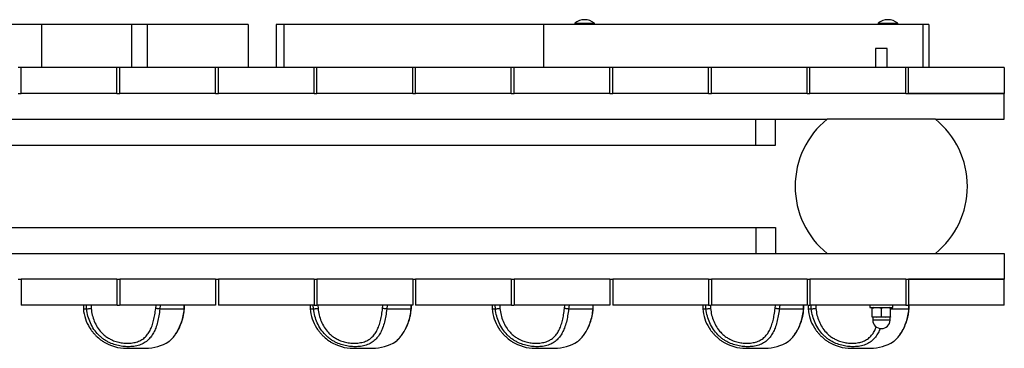
# Model space of a CAD drawing. Units: millimetres. Extents: x -1503 to 12969, y 728 to 21406.
# Drawn here: x -1309 to -1274, y 16904 to 16915 of the extents above; entities that cross this region are included whole.
import ezdxf

# ---------------------------------------------------------------- set-up
doc = ezdxf.new("R2010")
doc.units = ezdxf.units.MM

msp = doc.modelspace()

# ---------------------------------------------------------------- linework, layer by layer
at = {"color": 7, "linetype": 'Continuous', "lineweight": 25}
for p, q in [((-1307.9109, 16915.22637), (-1321.17987, 16915.22637)), ((-1307.9109, 16915.22637), (-1307.9109, 16913.72637)), ((-1304.77094, 16915.22637), (-1307.9109, 16915.22637)), ((-1304.77094, 16915.22637), (-1304.77094, 16913.72637)), ((-1304.23021, 16915.22637), (-1304.77094, 16915.22637)), ((-1304.23021, 16915.22637), (-1304.23021, 16913.72637)), ((-1300.71826, 16915.22637), (-1304.23021, 16915.22637)), ((-1300.71826, 16915.22637), (-1300.71826, 16913.72637)), ((-1299.74327, 16915.22637), (-1299.74327, 16913.72637)), ((-1299.46758, 16915.22637), (-1299.74327, 16915.22637)), ((-1299.46758, 16915.22637), (-1299.46758, 16913.72637)), ((-1290.42473, 16915.22637), (-1299.46758, 16915.22637)), ((-1290.42473, 16915.22637), (-1290.42473, 16913.72637)), ((-1277.22528, 16915.22637), (-1290.42473, 16915.22637)), ((-1289.34294, 16915.26312), (-1289.34294, 16915.22637)), ((-1289.34294, 16915.26312), (-1288.65461, 16915.26312)), ((-1288.65461, 16915.22637), (-1288.65461, 16915.26312)), ((-1278.78338, 16915.26312), (-1278.78338, 16915.22637)), ((-1278.78338, 16915.26312), (-1278.09504, 16915.26312)), ((-1278.09504, 16915.22637), (-1278.09504, 16915.26312)), ((-1277.22528, 16915.22637), (-1277.22528, 16913.72637)), ((-1277.01325, 16915.22637), (-1277.22528, 16915.22637)), ((-1277.01325, 16915.22637), (-1277.01325, 16913.72637)), ((-1278.86483, 16914.39303), (-1278.86483, 16913.72637)), ((-1278.46483, 16914.39303), (-1278.86483, 16914.39303)), ((-1278.46483, 16913.72637), (-1278.46483, 16914.39303)), ((-1308.61899, 16913.72637), (-1308.71899, 16913.72637)), ((-1305.28566, 16913.72637), (-1308.61899, 16913.72637)), ((-1308.61899, 16912.82637), (-1308.61899, 16913.72637)), ((-1305.18566, 16913.72637), (-1305.28566, 16913.72637)), ((-1305.28566, 16912.82637), (-1305.28566, 16913.72637)), ((-1305.18566, 16912.82637), (-1305.18566, 16913.72637)), ((-1301.85233, 16913.72637), (-1305.18566, 16913.72637)), ((-1301.75232, 16913.72637), (-1301.85233, 16913.72637)), ((-1301.85233, 16912.82637), (-1301.85233, 16913.72637)), ((-1298.41899, 16913.72637), (-1301.75232, 16913.72637)), ((-1301.75232, 16912.82637), (-1301.75232, 16913.72637)), ((-1298.31899, 16913.72637), (-1298.41899, 16913.72637)), ((-1298.41899, 16912.82637), (-1298.41899, 16913.72637)), ((-1294.98566, 16913.72637), (-1298.31899, 16913.72637)), ((-1298.31899, 16912.82637), (-1298.31899, 16913.72637)), ((-1294.88566, 16913.72637), (-1294.98566, 16913.72637)), ((-1294.98566, 16912.82637), (-1294.98566, 16913.72637)), ((-1294.88566, 16912.82637), (-1294.88566, 16913.72637)), ((-1291.55233, 16913.72637), (-1294.88566, 16913.72637)), ((-1291.45233, 16913.72637), (-1291.55233, 16913.72637)), ((-1291.55233, 16912.82637), (-1291.55233, 16913.72637)), ((-1288.11899, 16913.72637), (-1291.45233, 16913.72637)), ((-1291.45233, 16912.82637), (-1291.45233, 16913.72637)), ((-1288.01899, 16913.72637), (-1288.11899, 16913.72637)), ((-1288.11899, 16912.82637), (-1288.11899, 16913.72637)), ((-1284.68566, 16913.72637), (-1288.01899, 16913.72637)), ((-1288.01899, 16912.82637), (-1288.01899, 16913.72637)), ((-1284.58566, 16913.72637), (-1284.68566, 16913.72637)), ((-1284.68566, 16912.82637), (-1284.68566, 16913.72637)), ((-1284.58566, 16912.82637), (-1284.58566, 16913.72637)), ((-1281.25233, 16913.72637), (-1284.58566, 16913.72637)), ((-1281.15233, 16913.72637), (-1281.25233, 16913.72637)), ((-1281.25233, 16912.82637), (-1281.25233, 16913.72637)), ((-1281.15233, 16912.82637), (-1281.15233, 16913.72637)), ((-1277.81899, 16913.72637), (-1281.15233, 16913.72637)), ((-1277.71899, 16913.72637), (-1277.81899, 16913.72637)), ((-1277.81899, 16912.82637), (-1277.81899, 16913.72637)), ((-1274.38566, 16913.72637), (-1277.71899, 16913.72637)), ((-1277.71899, 16912.82637), (-1277.71899, 16913.72637)), ((-1274.38566, 16913.72637), (-1274.38566, 16912.82637)), ((-1308.71899, 16912.82637), (-1308.61899, 16912.82637)), ((-1305.28566, 16912.82637), (-1308.61899, 16912.82637)), ((-1305.28566, 16912.82637), (-1305.18566, 16912.82637)), ((-1301.85233, 16912.82637), (-1305.18566, 16912.82637)), ((-1301.85233, 16912.82637), (-1301.75232, 16912.82637)), ((-1298.41899, 16912.82637), (-1301.75232, 16912.82637)), ((-1298.41899, 16912.82637), (-1298.31899, 16912.82637)), ((-1294.98566, 16912.82637), (-1298.31899, 16912.82637)), ((-1294.98566, 16912.82637), (-1294.88566, 16912.82637)), ((-1291.55233, 16912.82637), (-1294.88566, 16912.82637)), ((-1291.55233, 16912.82637), (-1291.45233, 16912.82637)), ((-1288.11899, 16912.82637), (-1291.45233, 16912.82637)), ((-1288.11899, 16912.82637), (-1288.01899, 16912.82637)), ((-1284.68566, 16912.82637), (-1288.01899, 16912.82637)), ((-1284.68566, 16912.82637), (-1284.58566, 16912.82637)), ((-1281.25233, 16912.82637), (-1284.58566, 16912.82637)), ((-1281.25233, 16912.82637), (-1281.15233, 16912.82637)), ((-1277.81899, 16912.82637), (-1281.15233, 16912.82637)), ((-1277.81899, 16912.82637), (-1274.38566, 16912.82637)), ((-1274.38566, 16912.82637), (-1277.71899, 16912.82637)), ((-1274.38566, 16911.92637), (-1274.38566, 16912.82637)), ((-1336.78337, 16911.92637), (-1280.55461, 16911.92637)), ((-1334.29566, 16911.92637), (-1283.04233, 16911.92637)), ((-1283.04233, 16911.02637), (-1283.04233, 16911.92637)), ((-1282.35018, 16911.02637), (-1282.35018, 16911.92637)), ((-1276.78337, 16911.92637), (-1280.55461, 16911.92637)), ((-1276.78337, 16911.92637), (-1274.38566, 16911.92637)), ((-1334.29566, 16911.02637), (-1283.04233, 16911.02637)), ((-1283.04233, 16911.02637), (-1282.35018, 16911.02637)), ((-1334.29566, 16908.1597), (-1283.04233, 16908.1597)), ((-1283.04233, 16908.1597), (-1283.04233, 16907.2597)), ((-1283.04233, 16908.1597), (-1282.35018, 16908.1597)), ((-1282.35018, 16908.1597), (-1282.35018, 16907.2597)), ((-1336.78337, 16907.2597), (-1280.55461, 16907.2597)), ((-1334.29566, 16907.2597), (-1283.04233, 16907.2597)), ((-1280.55461, 16907.2597), (-1276.78337, 16907.2597)), ((-1276.78337, 16907.2597), (-1274.38566, 16907.2597)), ((-1274.38566, 16907.2597), (-1274.38566, 16906.3597)), ((-1308.71899, 16906.3597), (-1308.61899, 16906.3597)), ((-1305.28566, 16906.3597), (-1308.61899, 16906.3597)), ((-1308.61899, 16906.3597), (-1308.61899, 16905.4597)), ((-1305.28566, 16906.3597), (-1305.28566, 16905.4597)), ((-1305.28566, 16906.3597), (-1305.18566, 16906.3597)), ((-1305.18566, 16906.3597), (-1305.18566, 16905.4597)), ((-1301.85233, 16906.3597), (-1305.18566, 16906.3597)), ((-1301.85233, 16906.3597), (-1301.85233, 16905.4597)), ((-1301.85233, 16906.3597), (-1301.75232, 16906.3597)), ((-1298.41899, 16906.3597), (-1301.75232, 16906.3597)), ((-1301.75232, 16906.3597), (-1301.75232, 16905.4597)), ((-1298.41899, 16906.3597), (-1298.41899, 16905.4597)), ((-1298.41899, 16906.3597), (-1298.31899, 16906.3597)), ((-1294.98566, 16906.3597), (-1298.31899, 16906.3597)), ((-1298.31899, 16906.3597), (-1298.31899, 16905.4597)), ((-1294.98566, 16906.3597), (-1294.98566, 16905.4597)), ((-1294.98566, 16906.3597), (-1294.88566, 16906.3597)), ((-1294.88566, 16906.3597), (-1294.88566, 16905.4597)), ((-1291.55233, 16906.3597), (-1294.88566, 16906.3597)), ((-1291.55233, 16906.3597), (-1291.55233, 16905.4597)), ((-1291.55233, 16906.3597), (-1291.45233, 16906.3597)), ((-1288.11899, 16906.3597), (-1291.45233, 16906.3597)), ((-1291.45233, 16906.3597), (-1291.45233, 16905.4597)), ((-1288.11899, 16906.3597), (-1288.11899, 16905.4597)), ((-1288.11899, 16906.3597), (-1288.01899, 16906.3597)), ((-1284.68566, 16906.3597), (-1288.01899, 16906.3597)), ((-1288.01899, 16906.3597), (-1288.01899, 16905.4597)), ((-1284.68566, 16906.3597), (-1284.68566, 16905.4597)), ((-1284.68566, 16906.3597), (-1284.58566, 16906.3597)), ((-1284.58566, 16906.3597), (-1284.58566, 16905.4597)), ((-1281.25233, 16906.3597), (-1284.58566, 16906.3597)), ((-1281.25233, 16906.3597), (-1281.25233, 16905.4597)), ((-1281.25233, 16906.3597), (-1281.15233, 16906.3597)), ((-1281.15233, 16906.3597), (-1281.15233, 16905.4597)), ((-1277.81899, 16906.3597), (-1281.15233, 16906.3597)), ((-1277.81899, 16906.3597), (-1277.81899, 16905.4597)), ((-1277.81899, 16906.3597), (-1274.38566, 16906.3597)), ((-1274.38566, 16906.3597), (-1277.71899, 16906.3597)), ((-1277.71899, 16906.3597), (-1277.71899, 16905.4597)), ((-1274.38566, 16905.4597), (-1274.38566, 16906.3597)), ((-1305.28566, 16905.4597), (-1308.61899, 16905.4597)), ((-1306.45233, 16905.4597), (-1306.45233, 16905.32637)), ((-1306.34023, 16905.32643), (-1306.34637, 16905.4597)), ((-1306.184, 16905.4597), (-1306.18072, 16905.34317)), ((-1301.85233, 16905.4597), (-1305.18566, 16905.4597)), ((-1303.93215, 16905.34317), (-1303.91905, 16905.4597)), ((-1303.77251, 16905.4597), (-1303.78859, 16905.32643)), ((-1302.93986, 16905.32637), (-1302.93986, 16905.4597)), ((-1302.93145, 16905.3246), (-1302.93145, 16905.4597)), ((-1298.41899, 16905.4597), (-1301.75232, 16905.4597)), ((-1298.55232, 16905.4597), (-1298.55232, 16905.32637)), ((-1298.44023, 16905.32643), (-1298.44637, 16905.4597)), ((-1294.98566, 16905.4597), (-1298.31899, 16905.4597)), ((-1298.284, 16905.4597), (-1298.28072, 16905.34317)), ((-1296.03215, 16905.34317), (-1296.01905, 16905.4597)), ((-1295.87251, 16905.4597), (-1295.88859, 16905.32643)), ((-1295.03986, 16905.32637), (-1295.03986, 16905.4597)), ((-1295.03145, 16905.3246), (-1295.03145, 16905.4597)), ((-1291.55233, 16905.4597), (-1294.88566, 16905.4597)), ((-1292.21899, 16905.4597), (-1292.21899, 16905.32637)), ((-1292.10689, 16905.32643), (-1292.11303, 16905.4597)), ((-1291.95066, 16905.4597), (-1291.94738, 16905.34317)), ((-1288.11899, 16905.4597), (-1291.45233, 16905.4597)), ((-1289.69882, 16905.34317), (-1289.68571, 16905.4597)), ((-1289.53918, 16905.4597), (-1289.55526, 16905.32643)), ((-1288.70653, 16905.32637), (-1288.70653, 16905.4597)), ((-1288.69812, 16905.3246), (-1288.69812, 16905.4597)), ((-1284.68566, 16905.4597), (-1288.01899, 16905.4597)), ((-1284.88566, 16905.4597), (-1284.88566, 16905.32637)), ((-1284.77356, 16905.32643), (-1284.7797, 16905.4597)), ((-1284.61733, 16905.4597), (-1284.61405, 16905.34317)), ((-1284.61733, 16905.4597), (-1284.59149, 16905.4597)), ((-1281.25233, 16905.4597), (-1284.58566, 16905.4597)), ((-1282.36548, 16905.34317), (-1282.35238, 16905.4597)), ((-1282.20585, 16905.4597), (-1282.22193, 16905.32643)), ((-1281.3732, 16905.32637), (-1281.3732, 16905.4597)), ((-1281.36479, 16905.3246), (-1281.36479, 16905.4597)), ((-1281.21899, 16905.4597), (-1281.21899, 16905.32637)), ((-1281.21899, 16905.4597), (-1281.15233, 16905.4597)), ((-1277.81899, 16905.4597), (-1281.15233, 16905.4597)), ((-1281.10689, 16905.32643), (-1281.11303, 16905.4597)), ((-1280.95066, 16905.4597), (-1280.94738, 16905.34317)), ((-1279.06483, 16905.4597), (-1279.06483, 16905.37637)), ((-1278.26483, 16905.37637), (-1278.26483, 16905.4597)), ((-1277.81899, 16905.4597), (-1277.71899, 16905.4597)), ((-1274.38566, 16905.4597), (-1277.71899, 16905.4597)), ((-1277.70653, 16905.32637), (-1277.70653, 16905.4597)), ((-1277.69812, 16905.3246), (-1277.69812, 16905.4597)), ((-1306.45233, 16905.32637), (-1306.3406, 16905.32637)), ((-1306.3406, 16905.32637), (-1306.34023, 16905.32643)), ((-1303.78859, 16905.32643), (-1303.78762, 16905.32637)), ((-1303.78762, 16905.32637), (-1302.93988, 16905.32637)), ((-1298.55232, 16905.32637), (-1298.4406, 16905.32637)), ((-1298.4406, 16905.32637), (-1298.44023, 16905.32643)), ((-1295.88859, 16905.32643), (-1295.88762, 16905.32637)), ((-1295.88762, 16905.32637), (-1295.03988, 16905.32637)), ((-1292.21899, 16905.32637), (-1292.10727, 16905.32637)), ((-1292.10727, 16905.32637), (-1292.10689, 16905.32643)), ((-1289.55526, 16905.32643), (-1289.55428, 16905.32637)), ((-1289.55428, 16905.32637), (-1288.70655, 16905.32637)), ((-1284.88566, 16905.32637), (-1284.77394, 16905.32637)), ((-1284.77394, 16905.32637), (-1284.77356, 16905.32643)), ((-1282.22193, 16905.32643), (-1282.22095, 16905.32637)), ((-1282.22095, 16905.32637), (-1281.37321, 16905.32637)), ((-1281.21899, 16905.32637), (-1281.10727, 16905.32637)), ((-1281.10727, 16905.32637), (-1281.10689, 16905.32643)), ((-1279.06483, 16905.37637), (-1278.26483, 16905.37637)), ((-1278.9415, 16905.37637), (-1278.98175, 16905.36558)), ((-1278.9815, 16905.35252), (-1278.9815, 16905.36564)), ((-1278.9815, 16905.05616), (-1278.9815, 16905.35252)), ((-1278.66483, 16905.05616), (-1278.66483, 16905.35252)), ((-1278.34792, 16905.36558), (-1278.38817, 16905.37637)), ((-1278.34817, 16905.36564), (-1278.34817, 16905.35252)), ((-1278.34817, 16905.05616), (-1278.34817, 16905.35252)), ((-1278.34817, 16905.32637), (-1277.70655, 16905.32637)), ((-1278.98151, 16905.05616), (-1278.82317, 16905.04303)), ((-1278.9815, 16905.04303), (-1278.9815, 16905.05616)), ((-1278.82317, 16905.04303), (-1278.9815, 16905.04303)), ((-1278.96483, 16905.04303), (-1278.96483, 16904.94303)), ((-1278.36483, 16904.94303), (-1278.96483, 16904.94303)), ((-1278.82317, 16905.04303), (-1278.66483, 16905.05616)), ((-1278.5065, 16905.04303), (-1278.82317, 16905.04303)), ((-1278.66484, 16905.05616), (-1278.5065, 16905.04303)), ((-1278.5065, 16905.04303), (-1278.34816, 16905.05616)), ((-1278.34817, 16905.04303), (-1278.5065, 16905.04303)), ((-1278.36483, 16904.94303), (-1278.36483, 16905.04303)), ((-1278.34817, 16905.05616), (-1278.34817, 16905.04303)), ((-1304.95233, 16903.9597), (-1304.28566, 16903.9597)), ((-1297.05233, 16903.9597), (-1296.38566, 16903.9597)), ((-1290.71899, 16903.9597), (-1290.05233, 16903.9597)), ((-1283.38566, 16903.9597), (-1282.71899, 16903.9597)), ((-1279.71899, 16903.9597), (-1279.05233, 16903.9597))]:
    msp.add_line(p, q, dxfattribs=at)
at = {"color": 1, "linetype": 'Continuous', "lineweight": 25}
msp.add_line((-1278.36483, 16904.94303), (-1278.96483, 16904.94303), dxfattribs=at)
at = {"color": 7, "linetype": 'Continuous', "lineweight": 25}
for centre, radius, start, end in [((-1288.99877, 16914.8557), 0.53333, 49.81089, 130.18911), ((-1278.43921, 16914.8557), 0.53333, 49.81089, 130.18911), ((-1278.66899, 16909.59303), 3, 128.942441, 231.057559), ((-1278.66899, 16909.59303), 3, 308.942441, 51.057559), ((-1304.95233, 16905.4662), 1.5065, 185.326002, 211.729746), ((-1297.05233, 16905.4662), 1.5065, 185.326002, 211.729746), ((-1290.71899, 16905.4662), 1.5065, 185.326002, 211.729746), ((-1283.38566, 16905.4662), 1.5065, 185.326002, 211.729746), ((-1279.71899, 16905.4662), 1.5065, 185.326002, 211.729746), ((-1278.66483, 16904.94303), 0.3, 180, 0), ((-1304.95233, 16905.4662), 1.5065, 237.899588, 270), ((-1304.28566, 16905.4662), 1.5065, 270, 302.514915), ((-1297.05233, 16905.4662), 1.5065, 237.899588, 270), ((-1296.38566, 16905.4662), 1.5065, 270, 302.514915), ((-1290.71899, 16905.4662), 1.5065, 237.899588, 270), ((-1290.05233, 16905.4662), 1.5065, 270, 302.514915), ((-1283.38566, 16905.4662), 1.5065, 237.899588, 270), ((-1282.71899, 16905.4662), 1.5065, 270, 302.514915), ((-1279.71899, 16905.4662), 1.5065, 237.899588, 270), ((-1279.05233, 16905.4662), 1.5065, 270, 302.514915)]:
    msp.add_arc(centre, radius, start, end, dxfattribs=at)
for points, knots in [([(-1305.27983, 16905.4597), (-1305.27803, 16905.4597), (-1305.24851, 16905.4597), (-1305.2191, 16905.4597), (-1305.19149, 16905.4597)], [0, 0, 0, 0, 0.06094093, 1, 1, 1, 1]), ([(-1298.41324, 16905.4597), (-1298.41033, 16905.4597), (-1298.39919, 16905.4597), (-1298.37306, 16905.4597), (-1298.34491, 16905.4597), (-1298.3295, 16905.4597), (-1298.32474, 16905.4597)], [0, 0, 0, 0, 0.12719778, 0.48553322, 0.84117352, 1, 1, 1, 1]), ([(-1291.54649, 16905.4597), (-1291.52552, 16905.4597), (-1291.497, 16905.4597), (-1291.46628, 16905.4597), (-1291.45816, 16905.4597)], [0, 0, 0, 0, 0.73561112, 1, 1, 1, 1]), ([(-1284.67991, 16905.4597), (-1284.67742, 16905.4597), (-1284.6638, 16905.4597), (-1284.641, 16905.4597), (-1284.62476, 16905.4597), (-1284.61733, 16905.4597)], [0, 0, 0, 0, 0.10801569, 0.59204562, 1, 1, 1, 1]), ([(-1303.78762, 16905.32637), (-1303.79841, 16905.24647), (-1303.81942, 16905.09098), (-1303.86643, 16904.86795), (-1303.92732, 16904.67004), (-1304.00578, 16904.49551), (-1304.10147, 16904.3471), (-1304.22156, 16904.22064), (-1304.36902, 16904.1205), (-1304.54568, 16904.0514), (-1304.73728, 16904.01814), (-1304.93524, 16904.01234), (-1305.13148, 16904.02887), (-1305.33325, 16904.07167), (-1305.50234, 16904.1341), (-1305.63627, 16904.20322), (-1305.7384, 16904.26784), (-1305.83531, 16904.34236), (-1305.95657, 16904.45459), (-1306.09, 16904.61702), (-1306.21225, 16904.83662), (-1306.30011, 16905.07587), (-1306.32698, 16905.24209), (-1306.3406, 16905.32637)], [0, 0, 0, 0, 0.05579864, 0.10859933, 0.16267747, 0.2100383, 0.2584608, 0.30726534, 0.35753347, 0.41028784, 0.46495476, 0.51116814, 0.55855259, 0.60627522, 0.65540061, 0.68284986, 0.7103005, 0.73879791, 0.76729796, 0.82467544, 0.88390035, 0.94113368, 1, 1, 1, 1]), ([(-1306.34023, 16905.32643), (-1306.33535, 16905.32773), (-1306.32559, 16905.33034), (-1306.29925, 16905.33447), (-1306.26773, 16905.33817), (-1306.23362, 16905.34109), (-1306.20397, 16905.34273), (-1306.18741, 16905.34313), (-1306.181, 16905.34317), (-1306.18072, 16905.34317)], [0, 0, 0, 0, 0.17342782, 0.34685673, 0.52027657, 0.69379979, 0.86753014, 0.99405246, 1, 1, 1, 1]), ([(-1306.18072, 16905.34317), (-1306.17014, 16905.26741), (-1306.14899, 16905.1159), (-1306.07667, 16904.89718), (-1305.97159, 16904.6938), (-1305.84978, 16904.53415), (-1305.72501, 16904.41547), (-1305.60939, 16904.32949), (-1305.47167, 16904.25122), (-1305.31093, 16904.18951), (-1305.13272, 16904.14993), (-1304.95689, 16904.13464), (-1304.78026, 16904.13986), (-1304.60742, 16904.17039), (-1304.44915, 16904.23271), (-1304.31732, 16904.32608), (-1304.21079, 16904.4419), (-1304.12593, 16904.57958), (-1304.05645, 16904.74013), (-1304.00237, 16904.92357), (-1303.96065, 16905.12846), (-1303.94176, 16905.27079), (-1303.93215, 16905.34317)], [0, 0, 0, 0, 0.05883734, 0.11766651, 0.1763588, 0.23500862, 0.27186014, 0.30885392, 0.34566816, 0.39348843, 0.44133365, 0.48823868, 0.53515268, 0.58838247, 0.6415623, 0.69044499, 0.73935642, 0.7872635, 0.83519732, 0.88949711, 0.94381064, 1, 1, 1, 1]), ([(-1303.78859, 16905.32643), (-1303.79904, 16905.32773), (-1303.81993, 16905.33034), (-1303.85413, 16905.33447), (-1303.88563, 16905.33817), (-1303.91135, 16905.34109), (-1303.92672, 16905.34273), (-1303.93126, 16905.34313), (-1303.93211, 16905.34317), (-1303.93215, 16905.34317)], [0, 0, 0, 0, 0.17342243, 0.34684235, 0.52026263, 0.6938008, 0.86751019, 0.99405159, 1, 1, 1, 1]), ([(-1303.47769, 16904.19478), (-1303.47753, 16904.19485), (-1303.46608, 16904.19995), (-1303.42814, 16904.23154), (-1303.36662, 16904.29192), (-1303.29537, 16904.37739), (-1303.22936, 16904.47116), (-1303.17109, 16904.56763), (-1303.12138, 16904.66171), (-1303.07522, 16904.76326), (-1303.02139, 16904.90466), (-1302.96737, 16905.09156), (-1302.94914, 16905.24739), (-1302.9399, 16905.32637)], [0, 0, 0, 0, 0.00136317, 0.09895233, 0.20025968, 0.2986014, 0.39969176, 0.47348916, 0.54730238, 0.62401019, 0.70072893, 0.848335, 1, 1, 1, 1]), ([(-1303.47227, 16904.19883), (-1303.4686, 16904.20109), (-1303.45187, 16904.21138), (-1303.42327, 16904.23549), (-1303.38243, 16904.27384), (-1303.33967, 16904.3201), (-1303.29458, 16904.3747), (-1303.24881, 16904.43671), (-1303.20217, 16904.50696), (-1303.15496, 16904.58655), (-1303.10889, 16904.67443), (-1303.06548, 16904.77002), (-1303.02637, 16904.87339), (-1302.99247, 16904.98366), (-1302.96489, 16905.10023), (-1302.94461, 16905.2152), (-1302.9376, 16905.2917), (-1302.93434, 16905.32733)], [0, 0, 0, 0, 0.018564953, 0.084718183, 0.146936798, 0.212677928, 0.276264854, 0.338755702, 0.405299407, 0.473995417, 0.544978875, 0.617943082, 0.692170414, 0.770260518, 0.84953395, 0.929908602, 1, 1, 1, 1]), ([(-1302.93988, 16905.32637), (-1302.93642, 16905.32648), (-1302.93155, 16905.32664), (-1302.93241, 16905.32704), (-1302.93266, 16905.32716)], [0, 0, 0, 0, 0.71185483, 1, 1, 1, 1]), ([(-1295.88762, 16905.32637), (-1295.89841, 16905.24647), (-1295.91942, 16905.09098), (-1295.96643, 16904.86795), (-1296.02732, 16904.67004), (-1296.10578, 16904.49552), (-1296.20147, 16904.3471), (-1296.32156, 16904.22064), (-1296.46901, 16904.1205), (-1296.64568, 16904.0514), (-1296.83729, 16904.01814), (-1297.03523, 16904.01234), (-1297.23148, 16904.02887), (-1297.43324, 16904.07167), (-1297.60234, 16904.1341), (-1297.73627, 16904.20322), (-1297.8384, 16904.26784), (-1297.93531, 16904.34236), (-1298.05657, 16904.45459), (-1298.19, 16904.61702), (-1298.31225, 16904.83662), (-1298.40011, 16905.07587), (-1298.42698, 16905.24209), (-1298.4406, 16905.32637)], [0, 0, 0, 0, 0.05579856, 0.10859956, 0.16267734, 0.21003858, 0.25846036, 0.30726543, 0.35753385, 0.41028733, 0.46495463, 0.51116872, 0.55855245, 0.6062749, 0.6554007, 0.68284999, 0.71030065, 0.73879804, 0.76729809, 0.82467556, 0.88390022, 0.94113369, 1, 1, 1, 1]), ([(-1298.44023, 16905.32643), (-1298.43535, 16905.32773), (-1298.42559, 16905.33034), (-1298.39925, 16905.33447), (-1298.36773, 16905.33817), (-1298.33362, 16905.34109), (-1298.30396, 16905.34273), (-1298.28742, 16905.34313), (-1298.281, 16905.34317), (-1298.28072, 16905.34317)], [0, 0, 0, 0, 0.173410951, 0.346853982, 0.520274637, 0.693808917, 0.867540088, 0.994065965, 1, 1, 1, 1]), ([(-1298.28072, 16905.34317), (-1298.27014, 16905.26741), (-1298.24899, 16905.1159), (-1298.17667, 16904.89718), (-1298.07159, 16904.6938), (-1297.94978, 16904.53415), (-1297.82501, 16904.41547), (-1297.70939, 16904.32949), (-1297.57167, 16904.25122), (-1297.41093, 16904.18951), (-1297.23272, 16904.14993), (-1297.05689, 16904.13464), (-1296.88026, 16904.13986), (-1296.70742, 16904.17039), (-1296.54915, 16904.23271), (-1296.41732, 16904.32608), (-1296.31079, 16904.4419), (-1296.22593, 16904.57958), (-1296.15645, 16904.74013), (-1296.10237, 16904.92357), (-1296.06065, 16905.12846), (-1296.04176, 16905.27079), (-1296.03215, 16905.34317)], [0, 0, 0, 0, 0.05883739, 0.11766639, 0.17635868, 0.23500849, 0.27186001, 0.30885376, 0.345668, 0.39348816, 0.44133338, 0.4882384, 0.53515279, 0.58838258, 0.6415624, 0.69044509, 0.73935594, 0.78726354, 0.83519736, 0.88949713, 0.94381066, 1, 1, 1, 1]), ([(-1295.88859, 16905.32643), (-1295.89904, 16905.32773), (-1295.91993, 16905.33034), (-1295.95413, 16905.33447), (-1295.98563, 16905.33817), (-1296.01135, 16905.34109), (-1296.02671, 16905.34273), (-1296.03127, 16905.34313), (-1296.03211, 16905.34317), (-1296.03215, 16905.34317)], [0, 0, 0, 0, 0.17343135, 0.34685044, 0.52026041, 0.69380548, 0.86753187, 0.99405265, 1, 1, 1, 1]), ([(-1295.57769, 16904.19478), (-1295.57754, 16904.19485), (-1295.56608, 16904.19995), (-1295.52814, 16904.23153), (-1295.46662, 16904.29192), (-1295.39537, 16904.37739), (-1295.32936, 16904.47116), (-1295.27109, 16904.56763), (-1295.22138, 16904.6617), (-1295.17522, 16904.76326), (-1295.12139, 16904.90466), (-1295.06737, 16905.09156), (-1295.04914, 16905.24739), (-1295.0399, 16905.32637)], [0, 0, 0, 0, 0.00136317, 0.098957, 0.2002614, 0.29860334, 0.39969305, 0.47348991, 0.54730423, 0.62401061, 0.70072982, 0.84833554, 1, 1, 1, 1]), ([(-1295.57227, 16904.19883), (-1295.5686, 16904.20109), (-1295.55187, 16904.21138), (-1295.52327, 16904.23549), (-1295.48243, 16904.27385), (-1295.43968, 16904.3201), (-1295.39458, 16904.37471), (-1295.34882, 16904.43671), (-1295.30217, 16904.50696), (-1295.25497, 16904.58654), (-1295.20889, 16904.67443), (-1295.16548, 16904.77002), (-1295.12637, 16904.87339), (-1295.09247, 16904.98366), (-1295.06489, 16905.10023), (-1295.04461, 16905.21519), (-1295.0376, 16905.2917), (-1295.03434, 16905.32733)], [0, 0, 0, 0, 0.01856547, 0.08471878, 0.14693266, 0.21267783, 0.27626362, 0.33875556, 0.4052979, 0.47399553, 0.54497772, 0.61794315, 0.69217057, 0.77026058, 0.84953364, 0.9299087, 1, 1, 1, 1]), ([(-1295.03988, 16905.32637), (-1295.03641, 16905.32648), (-1295.03154, 16905.32664), (-1295.03241, 16905.32704), (-1295.03266, 16905.32716)], [0, 0, 0, 0, 0.71185439, 1, 1, 1, 1]), ([(-1289.55428, 16905.32637), (-1289.56508, 16905.24647), (-1289.58608, 16905.09098), (-1289.6331, 16904.86795), (-1289.69399, 16904.67004), (-1289.77245, 16904.49551), (-1289.86814, 16904.3471), (-1289.98823, 16904.22064), (-1290.13568, 16904.1205), (-1290.31235, 16904.0514), (-1290.50395, 16904.01814), (-1290.7019, 16904.01234), (-1290.89815, 16904.02887), (-1291.09991, 16904.07167), (-1291.269, 16904.1341), (-1291.40293, 16904.20322), (-1291.50507, 16904.26784), (-1291.60197, 16904.34236), (-1291.72324, 16904.45459), (-1291.85667, 16904.61702), (-1291.97892, 16904.83662), (-1292.06678, 16905.07587), (-1292.09364, 16905.24209), (-1292.10727, 16905.32637)], [0, 0, 0, 0, 0.05579864, 0.10859932, 0.16267752, 0.21003826, 0.25846076, 0.3072653, 0.35753342, 0.41028779, 0.4649549, 0.51116828, 0.5585525, 0.60627513, 0.65540051, 0.68284976, 0.71030059, 0.73879782, 0.76729787, 0.82467549, 0.88390028, 0.94113368, 1, 1, 1, 1]), ([(-1292.10689, 16905.32643), (-1292.10202, 16905.32773), (-1292.09226, 16905.33034), (-1292.06591, 16905.33447), (-1292.0344, 16905.33817), (-1292.00029, 16905.34109), (-1291.97064, 16905.34273), (-1291.95408, 16905.34313), (-1291.94767, 16905.34317), (-1291.94738, 16905.34317)], [0, 0, 0, 0, 0.1734249, 0.34685344, 0.52027289, 0.69380086, 0.86753082, 0.99404861, 1, 1, 1, 1]), ([(-1291.94738, 16905.34317), (-1291.93681, 16905.26741), (-1291.91566, 16905.1159), (-1291.84334, 16904.89718), (-1291.73825, 16904.6938), (-1291.61644, 16904.53415), (-1291.49168, 16904.41547), (-1291.37606, 16904.32949), (-1291.23833, 16904.25122), (-1291.0776, 16904.18951), (-1290.89939, 16904.14993), (-1290.72355, 16904.13464), (-1290.54693, 16904.13986), (-1290.37409, 16904.17039), (-1290.21581, 16904.23271), (-1290.08399, 16904.32608), (-1289.97746, 16904.4419), (-1289.89259, 16904.57958), (-1289.82312, 16904.74013), (-1289.76904, 16904.92357), (-1289.72732, 16905.12846), (-1289.70842, 16905.27079), (-1289.69882, 16905.34317)], [0, 0, 0, 0, 0.05883734, 0.11766643, 0.17635871, 0.23500869, 0.27186002, 0.3088538, 0.34566826, 0.39348853, 0.44133351, 0.48823854, 0.53515253, 0.58838255, 0.64156218, 0.69044504, 0.73935646, 0.78726342, 0.83519734, 0.88949712, 0.9438106, 1, 1, 1, 1]), ([(-1289.55526, 16905.32643), (-1289.5657, 16905.32773), (-1289.5866, 16905.33034), (-1289.6208, 16905.33447), (-1289.6523, 16905.33817), (-1289.67801, 16905.34109), (-1289.69339, 16905.34273), (-1289.69792, 16905.34313), (-1289.69878, 16905.34317), (-1289.69882, 16905.34317)], [0, 0, 0, 0, 0.17342213, 0.34684684, 0.52026208, 0.69379996, 0.86751159, 0.9940516, 1, 1, 1, 1]), ([(-1289.24436, 16904.19478), (-1289.2442, 16904.19485), (-1289.23275, 16904.19995), (-1289.1948, 16904.23154), (-1289.13329, 16904.29192), (-1289.06204, 16904.37739), (-1288.99603, 16904.47116), (-1288.93776, 16904.56763), (-1288.88805, 16904.66171), (-1288.84189, 16904.76326), (-1288.78806, 16904.90466), (-1288.73404, 16905.09156), (-1288.71581, 16905.24739), (-1288.70657, 16905.32637)], [0, 0, 0, 0, 0.00136317, 0.09895252, 0.20025986, 0.29860157, 0.39969191, 0.4734893, 0.54730251, 0.62401007, 0.7007288, 0.84833502, 1, 1, 1, 1]), ([(-1289.23893, 16904.19883), (-1289.23527, 16904.20109), (-1289.21854, 16904.21138), (-1289.18993, 16904.23549), (-1289.1491, 16904.27384), (-1289.10634, 16904.3201), (-1289.06125, 16904.3747), (-1289.01548, 16904.43671), (-1288.96884, 16904.50696), (-1288.92163, 16904.58655), (-1288.87556, 16904.67443), (-1288.83215, 16904.77002), (-1288.79304, 16904.87339), (-1288.75913, 16904.98366), (-1288.73156, 16905.10023), (-1288.71128, 16905.2152), (-1288.70427, 16905.2917), (-1288.70101, 16905.32733)], [0, 0, 0, 0, 0.018565202, 0.084718426, 0.146936769, 0.212677893, 0.27626511, 0.338755952, 0.405299354, 0.473995648, 0.544979099, 0.6179433, 0.692170625, 0.770260538, 0.849533963, 0.929908609, 1, 1, 1, 1]), ([(-1288.70655, 16905.32637), (-1288.70308, 16905.32648), (-1288.69821, 16905.32664), (-1288.69908, 16905.32704), (-1288.69932, 16905.32716)], [0, 0, 0, 0, 0.71185439, 1, 1, 1, 1]), ([(-1282.22095, 16905.32637), (-1282.23174, 16905.24647), (-1282.25275, 16905.09098), (-1282.29977, 16904.86795), (-1282.36065, 16904.67005), (-1282.43911, 16904.49551), (-1282.5348, 16904.3471), (-1282.65489, 16904.22064), (-1282.80235, 16904.1205), (-1282.97901, 16904.0514), (-1283.17062, 16904.01814), (-1283.36857, 16904.01234), (-1283.56481, 16904.02887), (-1283.76658, 16904.07167), (-1283.93567, 16904.1341), (-1284.0696, 16904.20322), (-1284.17173, 16904.26784), (-1284.26864, 16904.34236), (-1284.38991, 16904.45459), (-1284.52334, 16904.61702), (-1284.64559, 16904.83662), (-1284.73344, 16905.07587), (-1284.76031, 16905.24209), (-1284.77394, 16905.32637)], [0, 0, 0, 0, 0.05579851, 0.10859944, 0.16267761, 0.21003795, 0.25846091, 0.30726491, 0.35753311, 0.41028785, 0.46495495, 0.51116833, 0.55855229, 0.60627508, 0.65540056, 0.68284981, 0.71030065, 0.73879783, 0.76729788, 0.82467565, 0.88390024, 0.94113367, 1, 1, 1, 1]), ([(-1284.77356, 16905.32643), (-1284.76868, 16905.32773), (-1284.75893, 16905.33034), (-1284.73258, 16905.33447), (-1284.70106, 16905.33817), (-1284.66696, 16905.34109), (-1284.6373, 16905.34273), (-1284.62076, 16905.34313), (-1284.61434, 16905.34317), (-1284.61405, 16905.34317)], [0, 0, 0, 0, 0.17342705, 0.34685645, 0.52027678, 0.69380884, 0.86754582, 0.99406211, 1, 1, 1, 1]), ([(-1284.61405, 16905.34317), (-1284.60347, 16905.26741), (-1284.58233, 16905.1159), (-1284.51001, 16904.89718), (-1284.40492, 16904.6938), (-1284.28311, 16904.53415), (-1284.15834, 16904.41547), (-1284.04273, 16904.32949), (-1283.905, 16904.25122), (-1283.74427, 16904.18951), (-1283.56605, 16904.14993), (-1283.39022, 16904.13464), (-1283.21359, 16904.13986), (-1283.04076, 16904.17039), (-1282.88248, 16904.23271), (-1282.75065, 16904.32608), (-1282.64413, 16904.4419), (-1282.55926, 16904.57958), (-1282.48979, 16904.74013), (-1282.4357, 16904.92357), (-1282.39399, 16905.12846), (-1282.37509, 16905.27079), (-1282.36548, 16905.34317)], [0, 0, 0, 0, 0.05883734, 0.1176664, 0.17635872, 0.2350087, 0.27186005, 0.30885381, 0.34566825, 0.39348853, 0.44133372, 0.48823888, 0.53515248, 0.5883824, 0.64156204, 0.69044487, 0.73935626, 0.78726326, 0.83519764, 0.88949706, 0.94381056, 1, 1, 1, 1]), ([(-1282.22193, 16905.32643), (-1282.23237, 16905.32773), (-1282.25326, 16905.33034), (-1282.28746, 16905.33447), (-1282.31896, 16905.33817), (-1282.34468, 16905.34109), (-1282.36006, 16905.34273), (-1282.36459, 16905.34313), (-1282.36544, 16905.34317), (-1282.36548, 16905.34317)], [0, 0, 0, 0, 0.17342244, 0.34684753, 0.5202595, 0.69378399, 0.86751254, 0.99405189, 1, 1, 1, 1]), ([(-1281.91103, 16904.19478), (-1281.91087, 16904.19485), (-1281.89939, 16904.19995), (-1281.86148, 16904.23154), (-1281.79995, 16904.29192), (-1281.7287, 16904.37739), (-1281.6627, 16904.47116), (-1281.60443, 16904.56763), (-1281.55472, 16904.6617), (-1281.50856, 16904.76326), (-1281.45472, 16904.90466), (-1281.40071, 16905.09156), (-1281.38247, 16905.24739), (-1281.37323, 16905.32637)], [0, 0, 0, 0, 0.00136327, 0.09895477, 0.20026192, 0.29860178, 0.3996934, 0.47348934, 0.54730376, 0.6240102, 0.70072884, 0.84833541, 1, 1, 1, 1]), ([(-1281.9056, 16904.19883), (-1281.90193, 16904.20109), (-1281.88521, 16904.21138), (-1281.8566, 16904.23549), (-1281.81576, 16904.27384), (-1281.77301, 16904.3201), (-1281.72791, 16904.3747), (-1281.68214, 16904.43671), (-1281.63551, 16904.50696), (-1281.5883, 16904.58655), (-1281.54223, 16904.67443), (-1281.49881, 16904.77002), (-1281.4597, 16904.87339), (-1281.4258, 16904.98366), (-1281.39822, 16905.10023), (-1281.37795, 16905.21519), (-1281.37094, 16905.2917), (-1281.36767, 16905.32733)], [0, 0, 0, 0, 0.01856538, 0.08471849, 0.14693672, 0.21267773, 0.27626685, 0.33875595, 0.40529923, 0.47399562, 0.54497882, 0.61794316, 0.69217048, 0.77026094, 0.84953374, 0.92990864, 1, 1, 1, 1]), ([(-1281.37321, 16905.32637), (-1281.36975, 16905.32648), (-1281.36488, 16905.32664), (-1281.36574, 16905.32704), (-1281.36599, 16905.32716)], [0, 0, 0, 0, 0.711855, 1, 1, 1, 1]), ([(-1281.10689, 16905.32643), (-1281.10202, 16905.32773), (-1281.09226, 16905.33034), (-1281.06591, 16905.33447), (-1281.0344, 16905.33817), (-1281.00029, 16905.34109), (-1280.97064, 16905.34273), (-1280.95408, 16905.34313), (-1280.94767, 16905.34317), (-1280.94738, 16905.34317)], [0, 0, 0, 0, 0.17342535, 0.3468537, 0.52027416, 0.69380322, 0.867533, 0.99404958, 1, 1, 1, 1]), ([(-1278.34816, 16905.35252), (-1278.40094, 16905.35908), (-1278.5065, 16905.37221), (-1278.61206, 16905.35908), (-1278.66484, 16905.35252)], [0, 0, 0, 0, 0.49999998, 1, 1, 1, 1]), ([(-1278.24436, 16904.19478), (-1278.2442, 16904.19485), (-1278.23273, 16904.19995), (-1278.19481, 16904.23154), (-1278.13329, 16904.29191), (-1278.06203, 16904.37739), (-1277.99603, 16904.47116), (-1277.93776, 16904.56763), (-1277.88805, 16904.6617), (-1277.84189, 16904.76326), (-1277.78806, 16904.90466), (-1277.73404, 16905.09156), (-1277.71581, 16905.24739), (-1277.70657, 16905.32637)], [0, 0, 0, 0, 0.00136328, 0.09895252, 0.20026177, 0.29860162, 0.39969326, 0.47348926, 0.54730365, 0.62401012, 0.70072876, 0.84833539, 1, 1, 1, 1]), ([(-1278.23893, 16904.19883), (-1278.23527, 16904.20109), (-1278.21854, 16904.21138), (-1278.18993, 16904.23549), (-1278.1491, 16904.27384), (-1278.10634, 16904.3201), (-1278.06125, 16904.3747), (-1278.01548, 16904.43671), (-1277.96884, 16904.50696), (-1277.92163, 16904.58655), (-1277.87556, 16904.67443), (-1277.83214, 16904.77002), (-1277.79304, 16904.87339), (-1277.75913, 16904.98366), (-1277.73156, 16905.10023), (-1277.71128, 16905.21519), (-1277.70427, 16905.2917), (-1277.70101, 16905.32733)], [0, 0, 0, 0, 0.01856532, 0.08471848, 0.14693667, 0.21267769, 0.27626684, 0.33875595, 0.40529925, 0.47399562, 0.54497884, 0.61794316, 0.69217047, 0.77026092, 0.84953372, 0.92990864, 1, 1, 1, 1]), ([(-1277.70655, 16905.32637), (-1277.70308, 16905.32648), (-1277.69821, 16905.32664), (-1277.69908, 16905.32704), (-1277.69932, 16905.32716)], [0, 0, 0, 0, 0.71185495, 1, 1, 1, 1]), ([(-1306.24267, 16904.68876), (-1306.22726, 16904.66414), (-1306.1959, 16904.61403), (-1306.13763, 16904.53566), (-1306.07039, 16904.45596), (-1306.01114, 16904.39457), (-1305.97526, 16904.36119), (-1305.96585, 16904.35243)], [0, 0, 0, 0, 0.210418491, 0.42824026, 0.668085612, 0.912960285, 1, 1, 1, 1]), ([(-1298.34267, 16904.68876), (-1298.32726, 16904.66414), (-1298.2959, 16904.61403), (-1298.23763, 16904.53566), (-1298.17039, 16904.45596), (-1298.11114, 16904.39457), (-1298.07526, 16904.36119), (-1298.06586, 16904.35243)], [0, 0, 0, 0, 0.21042115, 0.42824244, 0.66808646, 0.9129637, 1, 1, 1, 1]), ([(-1292.00934, 16904.68876), (-1291.99393, 16904.66414), (-1291.96257, 16904.61403), (-1291.9043, 16904.53566), (-1291.83706, 16904.45596), (-1291.77781, 16904.39457), (-1291.74193, 16904.36119), (-1291.73252, 16904.35243)], [0, 0, 0, 0, 0.21041856, 0.42824169, 0.66808712, 0.91296187, 1, 1, 1, 1]), ([(-1284.67601, 16904.68876), (-1284.6606, 16904.66414), (-1284.62924, 16904.61403), (-1284.57097, 16904.53566), (-1284.50372, 16904.45596), (-1284.44448, 16904.39457), (-1284.4086, 16904.36119), (-1284.39919, 16904.35243)], [0, 0, 0, 0, 0.21042165, 0.42824353, 0.6680882, 0.91296274, 1, 1, 1, 1]), ([(-1281.00934, 16904.68876), (-1280.99393, 16904.66414), (-1280.96257, 16904.61403), (-1280.9043, 16904.53566), (-1280.83706, 16904.45596), (-1280.77781, 16904.39457), (-1280.74193, 16904.36119), (-1280.73252, 16904.35243)], [0, 0, 0, 0, 0.21042157, 0.42824369, 0.66808792, 0.91296237, 1, 1, 1, 1]), ([(-1305.96585, 16904.35243), (-1305.91667, 16904.30901), (-1305.84874, 16904.24904), (-1305.7723, 16904.20483), (-1305.7512, 16904.19263)], [0, 0, 0, 0, 0.72404326, 1, 1, 1, 1]), ([(-1298.06586, 16904.35243), (-1298.01667, 16904.30901), (-1297.94874, 16904.24904), (-1297.8723, 16904.20483), (-1297.8512, 16904.19263)], [0, 0, 0, 0, 0.72404012, 1, 1, 1, 1]), ([(-1291.73252, 16904.35243), (-1291.68334, 16904.30901), (-1291.61541, 16904.24904), (-1291.53896, 16904.20483), (-1291.51787, 16904.19263)], [0, 0, 0, 0, 0.72404326, 1, 1, 1, 1]), ([(-1284.39919, 16904.35243), (-1284.35001, 16904.30901), (-1284.28208, 16904.24904), (-1284.20563, 16904.20483), (-1284.18453, 16904.19263)], [0, 0, 0, 0, 0.72404326, 1, 1, 1, 1]), ([(-1280.73252, 16904.35243), (-1280.68334, 16904.30901), (-1280.61541, 16904.24904), (-1280.53896, 16904.20483), (-1280.51787, 16904.19263)], [0, 0, 0, 0, 0.72404344, 1, 1, 1, 1])]:
    msp.add_open_spline(points, degree=3, knots=knots, dxfattribs=at)
at = {"color": 1, "linetype": 'Continuous', "lineweight": 25}
for points, knots in [([(-1278.7064, 16904.6515), (-1278.72814, 16904.59984), (-1278.77405, 16904.49071), (-1278.8684, 16904.34734), (-1278.98815, 16904.22057), (-1279.1357, 16904.12052), (-1279.31234, 16904.0514), (-1279.50395, 16904.01814), (-1279.7019, 16904.01234), (-1279.89815, 16904.02887), (-1280.09991, 16904.07167), (-1280.269, 16904.1341), (-1280.40293, 16904.20322), (-1280.50507, 16904.26784), (-1280.60197, 16904.34236), (-1280.72324, 16904.45459), (-1280.85667, 16904.61702), (-1280.97892, 16904.83662), (-1281.06678, 16905.07587), (-1281.09364, 16905.24209), (-1281.10727, 16905.32637)], [0, 0, 0, 0, 0.05222294, 0.11031909, 0.16887296, 0.22918353, 0.29247746, 0.35806572, 0.41351146, 0.47036159, 0.52761825, 0.5865578, 0.61949073, 0.65242562, 0.68661586, 0.72080958, 0.78965003, 0.86070631, 0.9293736, 1, 1, 1, 1]), ([(-1280.94738, 16905.34317), (-1280.93681, 16905.26741), (-1280.91566, 16905.1159), (-1280.84334, 16904.89718), (-1280.73825, 16904.6938), (-1280.61644, 16904.53415), (-1280.49168, 16904.41547), (-1280.37606, 16904.32949), (-1280.23833, 16904.25122), (-1280.0776, 16904.18951), (-1279.89939, 16904.14993), (-1279.72355, 16904.13464), (-1279.54693, 16904.13986), (-1279.37408, 16904.17038), (-1279.21584, 16904.23274), (-1279.08391, 16904.32601), (-1278.97776, 16904.44218), (-1278.89682, 16904.57013), (-1278.85843, 16904.6646), (-1278.8412, 16904.70697)], [0, 0, 0, 0, 0.07121148, 0.14241295, 0.21344877, 0.28443343, 0.32903505, 0.37380898, 0.41836585, 0.47624319, 0.53415072, 0.59092052, 0.64770058, 0.71212524, 0.77648913, 0.83565256, 0.89485053, 0.95283287, 1, 1, 1, 1])]:
    msp.add_open_spline(points, degree=3, knots=knots, dxfattribs=at)
at = {"color": 7, "linetype": 'Continuous', "lineweight": 25}
msp.add_open_spline([(-1278.66483, 16905.35252), (-1278.71761, 16905.35908), (-1278.82317, 16905.37221), (-1278.92873, 16905.35908), (-1278.98151, 16905.35252)], degree=3, dxfattribs=at)

doc.saveas('drawing.dxf')
